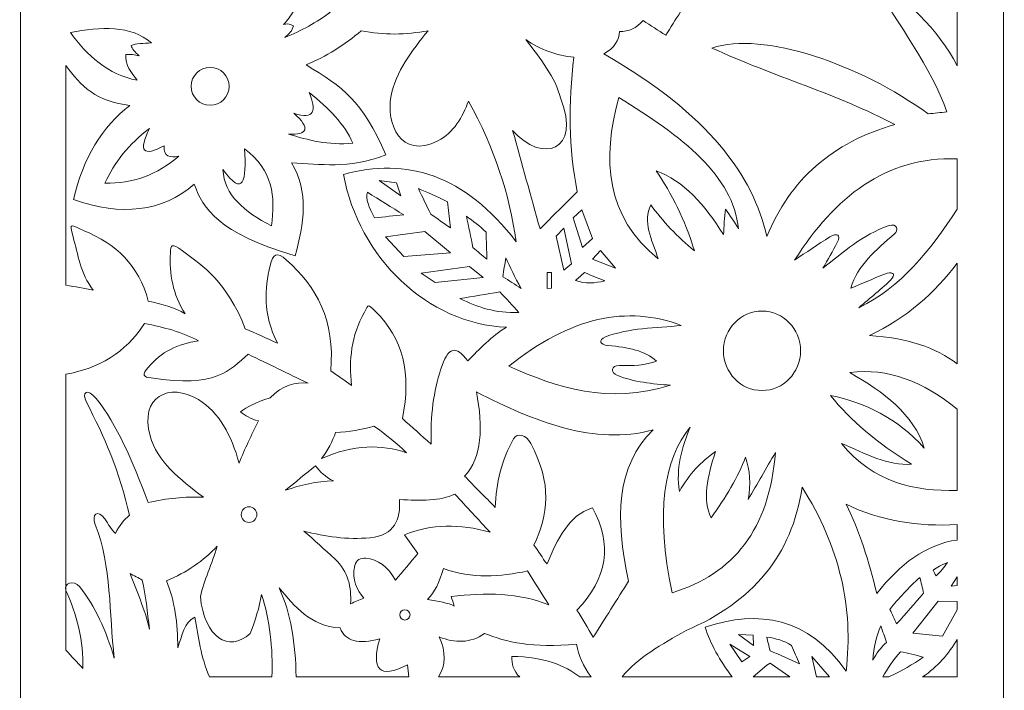
# Model space of a CAD drawing. Units: centimetres. Extents: x -44.8 to 23.8, y -32.6 to 21.4.
# Drawn here: x -44.5 to -31.2, y 0.3 to 9.3 of the extents above; entities that cross this region are included whole.
import ezdxf

# ---------------------------------------------------------------- set-up
doc = ezdxf.new("R2010")
doc.units = ezdxf.units.CM
doc.header["$MEASUREMENT"] = 0
doc.layers.add('Layer 1', color=7, linetype='Continuous')

msp = doc.modelspace()

# ---------------------------------------------------------------- linework, layer by layer
at = {"layer": 'Layer 1', "color": 240, "lineweight": 20}
for centre, major_axis, ratio in [((-41.90037, 8.42315), (0, 0.25496), 1), ((-34.48541, 4.86735), (0, 0.53432), 0.9695688), ((-41.37785, 2.66423), (0, 0.10527), 1), ((-39.28394, 1.31532), (0, 0.06921), 1)]:
    msp.add_ellipse(centre, major_axis=major_axis, ratio=ratio, dxfattribs=at)
at = {"layer": 'Layer 1', "color": 1, "lineweight": 9}
msp.add_open_spline([(-33.4431, 21.29042), (-33.4431, 21.29042), (-34.9431, 21.29042), (-34.9431, 21.29042), (-34.9431, 21.29042), (-34.9431, 21.29042), (-34.9431, 20.98542), (-34.9431, 20.98542), (-34.9431, 20.98542), (-34.9431, 20.98542), (-40.7456, 20.98542), (-40.7456, 20.98542), (-40.7456, 20.98542), (-40.7456, 20.98542), (-40.7456, 21.29042), (-40.7456, 21.29042), (-40.7456, 21.29042), (-40.7456, 21.29042), (-42.2456, 21.29042), (-42.2456, 21.29042), (-42.2456, 21.29042), (-42.2456, 21.29042), (-42.2456, 20.98542), (-42.2456, 20.98542), (-42.2456, 20.98542), (-42.2456, 20.98542), (-44.4495, 20.98542), (-44.4495, 20.98542), (-44.4495, 20.98542), (-44.4495, 20.98542), (-44.4495, 7.72919), (-44.4495, 7.72919), (-44.4495, 7.72919), (-44.4495, 7.72919), (-44.4495, 7.24205), (-44.4495, 7.24205), (-44.4495, 7.24205), (-44.4495, 7.24205), (-44.4495, -1.54128), (-44.4495, -1.54128), (-44.4495, -1.54128), (-44.4495, -1.54128), (-44.45935, -1.54128), (-44.45935, -1.54128), (-44.45935, -1.54128), (-44.45935, -2.73205), (-44.45935, -3.99151), (-44.45935, -5.18228), (-44.45935, -5.18228), (-44.45935, -5.18228), (-42.9314, -5.18228), (-42.9314, -5.18228), (-42.9314, -5.18228), (-42.33046, -5.18258), (-41.82789, -4.73454), (-41.70818, -4.12863), (-41.70818, -4.12863), (-41.58045, -4.26399), (-41.39738, -4.32928), (-41.20752, -4.3899), (-41.20752, -4.3899), (-40.26497, -4.62355), (-39.42256, -3.88554), (-39.20274, -3.08388), (-39.20274, -3.08388), (-39.10264, -3.48529), (-38.77819, -3.79927), (-38.20827, -3.70295), (-38.20827, -3.70295), (-38.05141, -3.67645), (-37.92811, -3.57481), (-37.84434, -3.44061), (-37.84434, -3.44061), (-37.76059, -3.57481), (-37.63729, -3.67645), (-37.48043, -3.70295), (-37.48043, -3.70295), (-36.91051, -3.79927), (-36.58606, -3.48529), (-36.48596, -3.08388), (-36.48596, -3.08388), (-36.26614, -3.88554), (-35.42373, -4.62355), (-34.48116, -4.3899), (-34.48116, -4.3899), (-34.29131, -4.32928), (-34.10825, -4.26399), (-33.98052, -4.12863), (-33.98052, -4.12863), (-33.8608, -4.73454), (-33.35824, -5.18258), (-32.7573, -5.18228), (-32.7573, -5.18228), (-32.7573, -5.18228), (-31.22935, -5.18228), (-31.22935, -5.18228), (-31.22935, -5.18228), (-31.22935, -3.99151), (-31.22935, -2.73205), (-31.22935, -1.54128), (-31.22935, -1.54128), (-31.22935, -1.54128), (-31.23919, -1.54128), (-31.23919, -1.54128), (-31.23919, -1.54128), (-31.23919, -1.54128), (-31.23919, 7.24205), (-31.23919, 7.24205), (-31.23919, 7.24205), (-31.23919, 7.24205), (-31.23919, 7.72919), (-31.23919, 7.72919), (-31.23919, 7.72919), (-31.23919, 7.72919), (-31.23919, 20.98542), (-31.23919, 20.98542), (-31.23919, 20.98542), (-31.23919, 20.98542), (-33.4431, 20.98542), (-33.4431, 20.98542), (-33.4431, 20.98542), (-33.4431, 20.98542), (-33.4431, 21.29042), (-33.4431, 21.29042)], degree=3, knots=[0, 0, 0, 0, 0.03125, 0.03125, 0.03125, 0.03125, 0.0625, 0.0625, 0.0625, 0.0625, 0.09375, 0.09375, 0.09375, 0.09375, 0.125, 0.125, 0.125, 0.125, 0.15625, 0.15625, 0.15625, 0.15625, 0.1875, 0.1875, 0.1875, 0.1875, 0.21875, 0.21875, 0.21875, 0.21875, 0.25, 0.25, 0.25, 0.25, 0.28125, 0.28125, 0.28125, 0.28125, 0.3125, 0.3125, 0.3125, 0.3125, 0.34375, 0.34375, 0.34375, 0.34375, 0.375, 0.375, 0.375, 0.375, 0.40625, 0.40625, 0.40625, 0.40625, 0.4375, 0.4375, 0.4375, 0.4375, 0.46875, 0.46875, 0.46875, 0.46875, 0.5, 0.5, 0.5, 0.5, 0.53125, 0.53125, 0.53125, 0.53125, 0.5625, 0.5625, 0.5625, 0.5625, 0.59375, 0.59375, 0.59375, 0.59375, 0.625, 0.625, 0.625, 0.625, 0.65625, 0.65625, 0.65625, 0.65625, 0.6875, 0.6875, 0.6875, 0.6875, 0.71875, 0.71875, 0.71875, 0.71875, 0.75, 0.75, 0.75, 0.75, 0.78125, 0.78125, 0.78125, 0.78125, 0.8125, 0.8125, 0.8125, 0.8125, 0.84375, 0.84375, 0.84375, 0.84375, 0.875, 0.875, 0.875, 0.875, 0.90625, 0.90625, 0.90625, 0.90625, 0.9375, 0.9375, 0.9375, 0.9375, 1, 1, 1, 1], dxfattribs=at)
at = {"layer": 'Layer 1', "color": 240, "lineweight": 20}
for points, knots in [([(-34.2269, 10.50451), (-34.3207, 10.32166), (-34.44051, 10.19784), (-34.56338, 10.06079), (-34.56338, 10.06079), (-34.42064, 9.92502), (-34.20433, 9.87981), (-34.03522, 9.92874), (-34.03522, 9.92874), (-34.04834, 9.7733), (-34.05171, 9.58486), (-33.95919, 9.49981), (-33.95919, 9.49981), (-33.82162, 9.54326), (-33.69304, 9.66523), (-33.62589, 9.74388), (-33.62589, 9.74388), (-33.4579, 9.63171), (-33.27454, 9.56558), (-33.07133, 9.55903), (-33.07133, 9.55903), (-33.28009, 9.91031), (-33.28526, 10.19813), (-33.17695, 10.4437), (-33.17695, 10.4437), (-32.99418, 10.87564), (-33.07881, 11.16311), (-33.31879, 11.37926), (-33.31879, 11.37926), (-33.30559, 11.42328), (-33.24254, 11.46729), (-33.22934, 11.51131), (-33.22934, 11.51131), (-32.60028, 11.01556), (-32.2098, 10.38928), (-31.86243, 9.61185), (-31.86243, 9.61185), (-31.86243, 9.30816), (-31.86243, 9.00447), (-31.86243, 8.70078), (-31.86243, 8.70078), (-32.12221, 9.19391), (-32.55626, 9.62053), (-32.9789, 9.82311), (-32.9789, 9.82311), (-32.66174, 9.25627), (-32.20866, 8.68229), (-32.0018, 8.08018), (-32.0018, 8.08018), (-32.08543, 8.07138), (-32.16905, 8.06257), (-32.25268, 8.05377), (-32.25268, 8.05377), (-33.16658, 8.71966), (-34.4768, 9.17197), (-35.15755, 8.93844), (-35.15755, 8.93844), (-34.33891, 8.55993), (-33.45424, 8.31345), (-32.70161, 7.90853), (-32.70161, 7.90853), (-33.5305, 7.67669), (-34.11742, 7.16326), (-34.41813, 6.40327), (-34.41813, 6.40327), (-34.61247, 7.22192), (-35.18293, 8.04058), (-36.61, 8.85922), (-36.61, 8.85922), (-36.46421, 8.94162), (-36.40367, 9.04532), (-36.39873, 9.16291), (-36.39873, 9.16291), (-36.27466, 9.156), (-36.17071, 9.20943), (-36.08184, 9.30815), (-36.08184, 9.30815), (-35.98061, 9.24213), (-35.87938, 9.17612), (-35.77815, 9.1101), (-35.77815, 9.1101), (-35.71212, 9.21573), (-35.6461, 9.32136), (-35.58008, 9.42699), (-35.58008, 9.42699), (-35.39102, 9.42299), (-35.20578, 9.47941), (-35.05193, 9.54583), (-35.05193, 9.54583), (-35.37234, 9.79269), (-35.52056, 10.11201), (-35.52406, 10.49972), (-35.52406, 10.49972), (-35.52828, 10.51668), (-35.53294, 10.53312), (-35.53797, 10.54905), (-35.53797, 10.54905), (-35.40246, 10.50679), (-35.1913, 10.56982), (-35.09153, 10.60214), (-35.09153, 10.60214), (-35.00246, 10.49418), (-34.88905, 10.356), (-34.76477, 10.31846), (-34.76477, 10.31846), (-34.63965, 10.36562), (-34.59635, 10.51556), (-34.55017, 10.61535), (-34.55017, 10.61535), (-34.47261, 10.58912), (-34.33056, 10.50092), (-34.2269, 10.50451)], [0, 0, 0, 0, 0.03448276, 0.03448276, 0.03448276, 0.03448276, 0.06896552, 0.06896552, 0.06896552, 0.06896552, 0.10344828, 0.10344828, 0.10344828, 0.10344828, 0.13793103, 0.13793103, 0.13793103, 0.13793103, 0.17241379, 0.17241379, 0.17241379, 0.17241379, 0.20689655, 0.20689655, 0.20689655, 0.20689655, 0.24137931, 0.24137931, 0.24137931, 0.24137931, 0.27586207, 0.27586207, 0.27586207, 0.27586207, 0.31034483, 0.31034483, 0.31034483, 0.31034483, 0.34482759, 0.34482759, 0.34482759, 0.34482759, 0.37931034, 0.37931034, 0.37931034, 0.37931034, 0.4137931, 0.4137931, 0.4137931, 0.4137931, 0.44827586, 0.44827586, 0.44827586, 0.44827586, 0.48275862, 0.48275862, 0.48275862, 0.48275862, 0.51724138, 0.51724138, 0.51724138, 0.51724138, 0.55172414, 0.55172414, 0.55172414, 0.55172414, 0.5862069, 0.5862069, 0.5862069, 0.5862069, 0.62068966, 0.62068966, 0.62068966, 0.62068966, 0.65517241, 0.65517241, 0.65517241, 0.65517241, 0.68965517, 0.68965517, 0.68965517, 0.68965517, 0.72413793, 0.72413793, 0.72413793, 0.72413793, 0.75862069, 0.75862069, 0.75862069, 0.75862069, 0.79310345, 0.79310345, 0.79310345, 0.79310345, 0.82758621, 0.82758621, 0.82758621, 0.82758621, 0.86206897, 0.86206897, 0.86206897, 0.86206897, 0.89655172, 0.89655172, 0.89655172, 0.89655172, 0.93103448, 0.93103448, 0.93103448, 0.93103448, 1, 1, 1, 1]), ([(-40.7818, 9.43479), (-40.85855, 9.47773), (-40.93532, 9.48516), (-41.01209, 9.48413), (-41.01209, 9.48413), (-40.8648, 9.65562), (-40.67413, 9.74036), (-40.46103, 9.78022), (-40.46103, 9.78022), (-40.47818, 9.61689), (-40.42466, 9.49394), (-40.28831, 9.41834), (-40.28831, 9.41834), (-40.46893, 9.28367), (-40.67246, 9.17193), (-40.89694, 9.08112), (-40.89694, 9.08112), (-40.84182, 9.12484), (-40.79292, 9.17168), (-40.7818, 9.23739), (-40.7818, 9.23739), (-40.83799, 9.26751), (-40.87915, 9.2676), (-40.91339, 9.25384), (-40.91339, 9.25384), (-40.85743, 9.31416), (-40.81581, 9.37448), (-40.7818, 9.43479)], [0, 0, 0, 0, 0.125, 0.125, 0.125, 0.125, 0.25, 0.25, 0.25, 0.25, 0.375, 0.375, 0.375, 0.375, 0.5, 0.5, 0.5, 0.5, 0.625, 0.625, 0.625, 0.625, 0.75, 0.75, 0.75, 0.75, 1, 1, 1, 1]), ([(-40.99564, 4.96874), (-40.99568, 4.96915), (-40.99572, 4.96957), (-40.99576, 4.96998), (-40.99576, 4.96998), (-41.19521, 5.36901), (-41.16749, 5.698), (-41.09434, 6.01328), (-41.09434, 6.01328), (-41.05876, 6.16663), (-41.00835, 6.20981), (-40.87227, 6.0873), (-40.87227, 6.0873), (-40.47115, 5.7262), (-40.21775, 5.27553), (-40.28009, 4.59862), (-40.28009, 4.59862), (-40.18687, 4.53282), (-40.09366, 4.46703), (-40.00044, 4.40123), (-40.00044, 4.40123), (-40.03799, 4.7461), (-40.00532, 5.06332), (-39.82772, 5.3882), (-39.82772, 5.3882), (-39.76866, 5.49625), (-39.7878, 5.50283), (-39.67968, 5.39642), (-39.67968, 5.39642), (-39.3105, 5.03307), (-39.1904, 4.56584), (-39.31778, 3.95709), (-39.31778, 3.95709), (-39.18893, 3.84194), (-39.06008, 3.72679), (-38.93122, 3.61165), (-38.93122, 3.61165), (-38.94072, 3.98824), (-38.89676, 4.33101), (-38.80351, 4.61291), (-38.80351, 4.61291), (-38.69819, 4.93133), (-38.60122, 4.9476), (-38.43773, 4.73021), (-38.43773, 4.73021), (-38.28678, 4.88905), (-38.10981, 5.06605), (-37.91957, 5.18562), (-37.91957, 5.18562), (-38.97361, 5.22189), (-39.90735, 6.12286), (-40.10736, 7.23878), (-40.10736, 7.23878), (-39.26033, 7.47308), (-38.47798, 7.23828), (-37.78798, 6.33405), (-37.78798, 6.33405), (-37.8793, 6.97149), (-38.07634, 7.58827), (-38.42951, 8.22575), (-38.42951, 8.22575), (-38.50973, 8.00962), (-38.6254, 7.79951), (-38.84074, 7.69113), (-38.84074, 7.69113), (-39.35043, 7.43462), (-39.53417, 7.93125), (-39.47059, 8.27986), (-39.47059, 8.27986), (-39.40615, 8.63323), (-39.19274, 8.89659), (-38.97235, 9.17159), (-38.97235, 9.17159), (-39.27119, 9.11534), (-39.57001, 9.11007), (-39.86885, 9.17159), (-39.86885, 9.17159), (-40.09529, 8.97746), (-40.34337, 8.82662), (-40.60907, 8.71101), (-40.60907, 8.71101), (-40.11533, 8.41099), (-39.85647, 8.24003), (-39.53985, 7.50196), (-39.53985, 7.50196), (-40.056, 7.29892), (-40.41542, 7.38395), (-40.80647, 7.39504), (-40.80647, 7.39504), (-40.56999, 7.00421), (-40.63929, 6.57741), (-40.75713, 6.14488), (-40.75713, 6.14488), (-41.79874, 6.45225), (-41.99231, 6.7789), (-42.11421, 7.10717), (-42.11421, 7.10717), (-42.55021, 6.7343), (-43.09121, 6.67292), (-43.73493, 6.90243), (-43.73493, 6.90243), (-43.60909, 7.45653), (-43.35246, 7.88323), (-42.97738, 8.1673), (-42.97738, 8.1673), (-43.41823, 8.21203), (-43.64632, 8.42909), (-43.8374, 8.70278), (-43.8374, 8.70278), (-43.8374, 7.71855), (-43.8374, 6.73432), (-43.8374, 5.75009), (-43.8374, 5.75009), (-43.71537, 5.72815), (-43.59333, 5.70623), (-43.4713, 5.68429), (-43.4713, 5.68429), (-43.64954, 5.91027), (-43.67301, 6.16088), (-43.74272, 6.39984), (-43.74272, 6.39984), (-43.80465, 6.61212), (-43.75928, 6.54999), (-43.59467, 6.48209), (-43.59467, 6.48209), (-43.16355, 6.30427), (-42.86036, 6.02067), (-42.73107, 5.53625), (-42.73107, 5.53625), (-42.5534, 5.49185), (-42.37285, 5.45033), (-42.23758, 5.36353), (-42.23758, 5.36353), (-42.40377, 5.62652), (-42.44808, 5.90178), (-42.43498, 6.186), (-42.43498, 6.186), (-42.43041, 6.28521), (-42.42444, 6.32652), (-42.27048, 6.21067), (-42.27048, 6.21067), (-41.986, 5.99661), (-41.68136, 5.80493), (-41.42848, 5.1644), (-41.42848, 5.1644), (-41.2842, 5.09918), (-41.13992, 5.03396), (-40.99564, 4.96874)], [0, 0, 0, 0, 0.02631579, 0.02631579, 0.02631579, 0.02631579, 0.05263158, 0.05263158, 0.05263158, 0.05263158, 0.07894737, 0.07894737, 0.07894737, 0.07894737, 0.10526316, 0.10526316, 0.10526316, 0.10526316, 0.13157895, 0.13157895, 0.13157895, 0.13157895, 0.15789474, 0.15789474, 0.15789474, 0.15789474, 0.18421053, 0.18421053, 0.18421053, 0.18421053, 0.21052632, 0.21052632, 0.21052632, 0.21052632, 0.23684211, 0.23684211, 0.23684211, 0.23684211, 0.26315789, 0.26315789, 0.26315789, 0.26315789, 0.28947368, 0.28947368, 0.28947368, 0.28947368, 0.31578947, 0.31578947, 0.31578947, 0.31578947, 0.34210526, 0.34210526, 0.34210526, 0.34210526, 0.36842105, 0.36842105, 0.36842105, 0.36842105, 0.39473684, 0.39473684, 0.39473684, 0.39473684, 0.42105263, 0.42105263, 0.42105263, 0.42105263, 0.44736842, 0.44736842, 0.44736842, 0.44736842, 0.47368421, 0.47368421, 0.47368421, 0.47368421, 0.5, 0.5, 0.5, 0.5, 0.52631579, 0.52631579, 0.52631579, 0.52631579, 0.55263158, 0.55263158, 0.55263158, 0.55263158, 0.57894737, 0.57894737, 0.57894737, 0.57894737, 0.60526316, 0.60526316, 0.60526316, 0.60526316, 0.63157895, 0.63157895, 0.63157895, 0.63157895, 0.65789474, 0.65789474, 0.65789474, 0.65789474, 0.68421053, 0.68421053, 0.68421053, 0.68421053, 0.71052632, 0.71052632, 0.71052632, 0.71052632, 0.73684211, 0.73684211, 0.73684211, 0.73684211, 0.76315789, 0.76315789, 0.76315789, 0.76315789, 0.78947368, 0.78947368, 0.78947368, 0.78947368, 0.81578947, 0.81578947, 0.81578947, 0.81578947, 0.84210526, 0.84210526, 0.84210526, 0.84210526, 0.86842105, 0.86842105, 0.86842105, 0.86842105, 0.89473684, 0.89473684, 0.89473684, 0.89473684, 0.92105263, 0.92105263, 0.92105263, 0.92105263, 0.94736842, 0.94736842, 0.94736842, 0.94736842, 1, 1, 1, 1]), ([(-43.77562, 9.14692), (-43.37774, 9.22352), (-42.96157, 9.24898), (-42.68995, 9.0071), (-42.68995, 9.0071), (-42.79546, 9.00366), (-42.90018, 8.99981), (-42.96137, 8.9742), (-42.96137, 8.9742), (-42.9524, 8.92759), (-42.90735, 8.88099), (-42.85444, 8.83438), (-42.85444, 8.83438), (-42.91475, 8.84966), (-42.97507, 8.8575), (-43.03539, 8.85083), (-43.03539, 8.85083), (-43.04476, 8.70221), (-42.95923, 8.60928), (-42.87912, 8.50539), (-42.87912, 8.50539), (-43.26525, 8.57711), (-43.56494, 8.84217), (-43.77562, 9.14692)], [0, 0, 0, 0, 0.14285714, 0.14285714, 0.14285714, 0.14285714, 0.28571429, 0.28571429, 0.28571429, 0.28571429, 0.42857143, 0.42857143, 0.42857143, 0.42857143, 0.57142857, 0.57142857, 0.57142857, 0.57142857, 0.71428571, 0.71428571, 0.71428571, 0.71428571, 1, 1, 1, 1]), ([(-37.18809, 8.25766), (-37.26486, 8.5494), (-37.46301, 8.80071), (-37.65922, 9.05266), (-37.65922, 9.05266), (-37.46269, 8.91589), (-37.2472, 8.83609), (-37.01143, 8.8171), (-37.01143, 8.8171), (-37.08921, 8.19499), (-37.08578, 7.58913), (-36.96726, 7.00626), (-36.96726, 7.00626), (-37.13412, 6.8394), (-37.30096, 6.67255), (-37.46782, 6.50569), (-37.46782, 6.50569), (-37.59051, 6.94737), (-37.71319, 7.38903), (-37.83588, 7.83071), (-37.83588, 7.83071), (-37.4385, 7.37452), (-36.91315, 7.56058), (-37.18809, 8.25766)], [0, 0, 0, 0, 0.14285714, 0.14285714, 0.14285714, 0.14285714, 0.28571429, 0.28571429, 0.28571429, 0.28571429, 0.42857143, 0.42857143, 0.42857143, 0.42857143, 0.57142857, 0.57142857, 0.57142857, 0.57142857, 0.71428571, 0.71428571, 0.71428571, 0.71428571, 1, 1, 1, 1]), ([(-40.77357, 8.06125), (-40.49646, 7.97044), (-40.47211, 8.10264), (-40.56795, 8.34089), (-40.56795, 8.34089), (-40.30935, 8.1316), (-40.08891, 7.91143), (-39.98399, 7.65824), (-39.98399, 7.65824), (-40.31346, 7.63003), (-40.58422, 7.69966), (-40.8476, 7.78161), (-40.8476, 7.78161), (-40.59043, 7.76915), (-40.5482, 7.85439), (-40.77357, 8.06125)], [0, 0, 0, 0, 0.2, 0.2, 0.2, 0.2, 0.4, 0.4, 0.4, 0.4, 0.6, 0.6, 0.6, 0.6, 1, 1, 1, 1]), ([(-34.97466, 6.77069), (-34.92024, 6.68771), (-34.84669, 6.59951), (-34.80308, 6.50569), (-34.80308, 6.50569), (-34.86396, 7.21926), (-35.56328, 7.7543), (-36.40781, 8.27237), (-36.40781, 8.27237), (-36.64127, 7.45017), (-36.58221, 6.66403), (-35.87883, 6.10311), (-35.87883, 6.10311), (-35.97006, 6.36672), (-36.08823, 6.6057), (-35.98086, 6.82959), (-35.98086, 6.82959), (-35.81954, 6.61004), (-35.6237, 6.39965), (-35.39197, 6.21125), (-35.39197, 6.21125), (-35.52207, 6.63198), (-35.69863, 6.98304), (-35.90725, 7.28598), (-35.90725, 7.28598), (-35.54002, 7.15809), (-35.25204, 6.83175), (-35.00258, 6.42905), (-35.00258, 6.42905), (-34.99214, 6.53209), (-34.99594, 6.66764), (-34.97466, 6.77069)], [0, 0, 0, 0, 0.11111111, 0.11111111, 0.11111111, 0.11111111, 0.22222222, 0.22222222, 0.22222222, 0.22222222, 0.33333333, 0.33333333, 0.33333333, 0.33333333, 0.44444444, 0.44444444, 0.44444444, 0.44444444, 0.55555556, 0.55555556, 0.55555556, 0.55555556, 0.66666667, 0.66666667, 0.66666667, 0.66666667, 0.77777778, 0.77777778, 0.77777778, 0.77777778, 1, 1, 1, 1]), ([(-43.31503, 7.12363), (-43.18491, 7.39763), (-42.99828, 7.64744), (-42.71462, 7.85563), (-42.71462, 7.85563), (-42.86816, 7.54856), (-42.80234, 7.47181), (-42.51722, 7.62534), (-42.51722, 7.62534), (-42.52738, 7.47745), (-42.44133, 7.45784), (-42.31983, 7.48551), (-42.31983, 7.48551), (-42.60937, 7.23826), (-42.93778, 7.10768), (-43.31503, 7.12363)], [0, 0, 0, 0, 0.2, 0.2, 0.2, 0.2, 0.4, 0.4, 0.4, 0.4, 0.6, 0.6, 0.6, 0.6, 1, 1, 1, 1]), ([(-41.07789, 6.5479), (-41.44025, 6.73634), (-41.71652, 6.96246), (-41.72764, 7.30457), (-41.72764, 7.30457), (-41.45346, 6.92679), (-41.40667, 7.14996), (-41.43978, 7.58421), (-41.43978, 7.58421), (-41.05582, 7.30462), (-41.0225, 6.93734), (-41.07789, 6.5479)], [0, 0, 0, 0, 0.25, 0.25, 0.25, 0.25, 0.5, 0.5, 0.5, 0.5, 1, 1, 1, 1]), ([(-33.57258, 6.39787), (-33.73577, 6.30126), (-33.88955, 6.18957), (-34.04804, 6.08542), (-34.04804, 6.08542), (-33.50543, 6.93522), (-32.82762, 7.48007), (-31.86243, 7.4484), (-31.86243, 7.4484), (-31.86243, 7.2235), (-31.86243, 6.9986), (-31.86243, 6.7737), (-31.86243, 6.7737), (-32.23102, 6.20376), (-32.61381, 5.72937), (-33.18316, 5.44695), (-33.18316, 5.44695), (-33.03373, 5.57978), (-32.87001, 5.6981), (-32.73487, 5.84543), (-32.73487, 5.84543), (-32.6857, 5.89903), (-32.7375, 5.94104), (-32.83901, 5.89976), (-32.83901, 5.89976), (-32.99661, 5.83568), (-33.13334, 5.77147), (-33.29183, 5.70958), (-33.29183, 5.70958), (-33.20011, 6.02228), (-32.95537, 6.22023), (-32.70316, 6.43862), (-32.70316, 6.43862), (-32.65246, 6.48252), (-32.65698, 6.59303), (-32.7892, 6.54729), (-32.7892, 6.54729), (-33.13179, 6.42879), (-33.39484, 6.19091), (-33.66767, 5.97674), (-33.66767, 5.97674), (-33.60276, 6.09297), (-33.53106, 6.20565), (-33.47296, 6.32541), (-33.47296, 6.32541), (-33.4224, 6.4296), (-33.47548, 6.45535), (-33.57258, 6.39787)], [0, 0, 0, 0, 0.07692308, 0.07692308, 0.07692308, 0.07692308, 0.15384615, 0.15384615, 0.15384615, 0.15384615, 0.23076923, 0.23076923, 0.23076923, 0.23076923, 0.30769231, 0.30769231, 0.30769231, 0.30769231, 0.38461538, 0.38461538, 0.38461538, 0.38461538, 0.46153846, 0.46153846, 0.46153846, 0.46153846, 0.53846154, 0.53846154, 0.53846154, 0.53846154, 0.61538462, 0.61538462, 0.61538462, 0.61538462, 0.69230769, 0.69230769, 0.69230769, 0.69230769, 0.76923077, 0.76923077, 0.76923077, 0.76923077, 0.84615385, 0.84615385, 0.84615385, 0.84615385, 1, 1, 1, 1]), ([(-39.33735, 6.94975), (-39.33735, 6.94975), (-39.63098, 7.15529), (-39.63098, 7.15529), (-39.63098, 7.15529), (-39.63098, 7.15529), (-39.39607, 7.12593), (-39.39607, 7.12593), (-39.39607, 7.12593), (-39.39607, 7.12593), (-39.33735, 6.94975), (-39.33735, 6.94975)], [0, 0, 0, 0, 0.25, 0.25, 0.25, 0.25, 0.5, 0.5, 0.5, 0.5, 1, 1, 1, 1]), ([(-38.93607, 6.70507), (-38.99153, 6.81925), (-39.04699, 6.93345), (-39.10245, 7.04763), (-39.10245, 7.04763), (-38.98314, 7.00009), (-38.85637, 6.94513), (-38.71095, 6.87146), (-38.71095, 6.87146), (-38.71095, 6.87146), (-38.6718, 6.5191), (-38.6718, 6.5191), (-38.6718, 6.5191), (-38.75989, 6.58109), (-38.84798, 6.64308), (-38.93607, 6.70507)], [0, 0, 0, 0, 0.2, 0.2, 0.2, 0.2, 0.4, 0.4, 0.4, 0.4, 0.6, 0.6, 0.6, 0.6, 1, 1, 1, 1]), ([(-39.6897, 6.65613), (-39.7704, 6.79434), (-39.81128, 6.91268), (-39.78757, 6.99869), (-39.78757, 6.99869), (-39.62445, 6.89756), (-39.46133, 6.79641), (-39.2982, 6.69528), (-39.2982, 6.69528), (-39.4287, 6.68223), (-39.55921, 6.66918), (-39.6897, 6.65613)], [0, 0, 0, 0, 0.25, 0.25, 0.25, 0.25, 0.5, 0.5, 0.5, 0.5, 1, 1, 1, 1]), ([(-36.76312, 6.37661), (-36.76312, 6.37661), (-36.90657, 6.76257), (-36.90657, 6.76257), (-36.90657, 6.76257), (-36.90657, 6.76257), (-37.0227, 6.65327), (-37.0227, 6.65327), (-37.0227, 6.65327), (-37.0227, 6.65327), (-36.89633, 6.25707), (-36.89633, 6.25707), (-36.89633, 6.25707), (-36.89633, 6.25707), (-36.76312, 6.37661), (-36.76312, 6.37661)], [0, 0, 0, 0, 0.2, 0.2, 0.2, 0.2, 0.4, 0.4, 0.4, 0.4, 0.6, 0.6, 0.6, 0.6, 1, 1, 1, 1]), ([(-38.36839, 6.25485), (-38.39775, 6.39514), (-38.42712, 6.53542), (-38.45648, 6.67571), (-38.45648, 6.67571), (-38.36512, 6.61191), (-38.28356, 6.55027), (-38.19221, 6.46038), (-38.19221, 6.46038), (-38.19221, 6.3462), (-38.18243, 6.21243), (-38.18243, 6.09824), (-38.18243, 6.09824), (-38.24442, 6.15045), (-38.3064, 6.20264), (-38.36839, 6.25485)], [0, 0, 0, 0, 0.2, 0.2, 0.2, 0.2, 0.4, 0.4, 0.4, 0.4, 0.6, 0.6, 0.6, 0.6, 1, 1, 1, 1]), ([(-37.14908, 5.95308), (-37.14908, 5.95308), (-37.25154, 6.41077), (-37.25154, 6.41077), (-37.25154, 6.41077), (-37.25154, 6.41077), (-37.14566, 6.51664), (-37.14566, 6.51664), (-37.14566, 6.51664), (-37.14566, 6.51664), (-37.04661, 6.03847), (-37.04661, 6.03847), (-37.04661, 6.03847), (-37.04661, 6.03847), (-37.14908, 5.95308), (-37.14908, 5.95308)], [0, 0, 0, 0, 0.2, 0.2, 0.2, 0.2, 0.4, 0.4, 0.4, 0.4, 0.6, 0.6, 0.6, 0.6, 1, 1, 1, 1]), ([(-39.54289, 6.40166), (-39.54289, 6.40166), (-39.01437, 6.47016), (-39.01437, 6.47016), (-39.01437, 6.47016), (-39.01437, 6.47016), (-38.6718, 6.18633), (-38.6718, 6.18633), (-38.6718, 6.18633), (-38.6718, 6.18633), (-39.2982, 6.13739), (-39.2982, 6.13739), (-39.2982, 6.13739), (-39.2982, 6.13739), (-39.54289, 6.40166), (-39.54289, 6.40166)], [0, 0, 0, 0, 0.2, 0.2, 0.2, 0.2, 0.4, 0.4, 0.4, 0.4, 0.6, 0.6, 0.6, 0.6, 1, 1, 1, 1]), ([(-37.9671, 5.86334), (-37.95405, 5.94817), (-37.941, 6.03299), (-37.92796, 6.11782), (-37.92796, 6.11782), (-37.87015, 5.99149), (-37.80637, 5.8592), (-37.72241, 5.70674), (-37.72241, 5.70674), (-37.80398, 5.75894), (-37.88554, 5.81114), (-37.9671, 5.86334)], [0, 0, 0, 0, 0.25, 0.25, 0.25, 0.25, 0.5, 0.5, 0.5, 0.5, 1, 1, 1, 1]), ([(-36.45573, 5.98041), (-36.45573, 5.98041), (-36.76312, 6.09995), (-36.76312, 6.09995), (-36.76312, 6.09995), (-36.76312, 6.09995), (-36.65724, 6.21608), (-36.65724, 6.21608), (-36.65724, 6.21608), (-36.65724, 6.21608), (-36.45573, 5.98041), (-36.45573, 5.98041)], [0, 0, 0, 0, 0.25, 0.25, 0.25, 0.25, 0.5, 0.5, 0.5, 0.5, 1, 1, 1, 1]), ([(-39.0633, 5.91228), (-39.0633, 5.91228), (-38.41733, 6.00036), (-38.41733, 6.00036), (-38.41733, 6.00036), (-38.41733, 6.00036), (-38.23137, 5.85355), (-38.23137, 5.85355), (-38.23137, 5.85355), (-38.23137, 5.85355), (-38.87734, 5.78505), (-38.87734, 5.78505), (-38.87734, 5.78505), (-38.87734, 5.78505), (-39.0633, 5.91228), (-39.0633, 5.91228)], [0, 0, 0, 0, 0.2, 0.2, 0.2, 0.2, 0.4, 0.4, 0.4, 0.4, 0.6, 0.6, 0.6, 0.6, 1, 1, 1, 1]), ([(-33.04278, 5.07112), (-32.53733, 5.30998), (-32.16263, 5.64882), (-31.86243, 6.04467), (-31.86243, 6.04467), (-31.86243, 5.59336), (-31.86243, 5.14205), (-31.86243, 4.69075), (-31.86243, 4.69075), (-32.15097, 4.91079), (-32.5369, 5.04428), (-33.04278, 5.07112)], [0, 0, 0, 0, 0.25, 0.25, 0.25, 0.25, 0.5, 0.5, 0.5, 0.5, 1, 1, 1, 1]), ([(-37.37177, 5.70581), (-37.37177, 5.70581), (-37.37326, 5.92), (-37.37326, 5.92), (-37.37326, 5.92), (-37.37326, 5.92), (-37.31525, 5.9185), (-37.31525, 5.9185), (-37.31525, 5.9185), (-37.31525, 5.9185), (-37.31525, 5.70878), (-37.31525, 5.70878), (-37.31525, 5.70878), (-37.31525, 5.70878), (-37.37177, 5.70581), (-37.37177, 5.70581)], [0, 0, 0, 0, 0.2, 0.2, 0.2, 0.2, 0.4, 0.4, 0.4, 0.4, 0.6, 0.6, 0.6, 0.6, 1, 1, 1, 1]), ([(-36.59576, 5.80621), (-36.72783, 5.77674), (-36.85989, 5.76413), (-36.99196, 5.81304), (-36.99196, 5.81304), (-36.95098, 5.84834), (-36.90999, 5.88363), (-36.86901, 5.91893), (-36.86901, 5.91893), (-36.77792, 5.88135), (-36.68684, 5.84379), (-36.59576, 5.80621)], [0, 0, 0, 0, 0.25, 0.25, 0.25, 0.25, 0.5, 0.5, 0.5, 0.5, 1, 1, 1, 1]), ([(-38.54457, 5.56972), (-38.36513, 5.59908), (-38.18569, 5.62844), (-38.00626, 5.6578), (-38.00626, 5.6578), (-37.92143, 5.56645), (-37.83661, 5.4751), (-37.75177, 5.38375), (-37.75177, 5.38375), (-38.06288, 5.36768), (-38.31187, 5.45512), (-38.54457, 5.56972)], [0, 0, 0, 0, 0.25, 0.25, 0.25, 0.25, 0.5, 0.5, 0.5, 0.5, 1, 1, 1, 1]), ([(-35.71598, 4.405), (-36.55519, 4.14504), (-37.23305, 4.3691), (-37.8888, 4.65948), (-37.8888, 4.65948), (-37.06225, 5.32224), (-36.29133, 5.4844), (-35.56917, 5.20758), (-35.56917, 5.20758), (-35.91301, 5.17142), (-36.2728, 5.17715), (-36.58706, 5.05352), (-36.58706, 5.05352), (-36.68755, 5.01398), (-36.66521, 4.94756), (-36.55516, 4.93826), (-36.55516, 4.93826), (-36.28404, 4.91533), (-36.0585, 4.86905), (-35.90194, 4.72834), (-35.90194, 4.72834), (-36.04749, 4.67269), (-36.22052, 4.66371), (-36.4011, 4.66927), (-36.4011, 4.66927), (-36.51512, 4.67279), (-36.52416, 4.57357), (-36.42802, 4.53512), (-36.42802, 4.53512), (-36.21178, 4.44863), (-35.94978, 4.41975), (-35.71598, 4.405)], [0, 0, 0, 0, 0.11111111, 0.11111111, 0.11111111, 0.11111111, 0.22222222, 0.22222222, 0.22222222, 0.22222222, 0.33333333, 0.33333333, 0.33333333, 0.33333333, 0.44444444, 0.44444444, 0.44444444, 0.44444444, 0.55555556, 0.55555556, 0.55555556, 0.55555556, 0.66666667, 0.66666667, 0.66666667, 0.66666667, 0.77777778, 0.77777778, 0.77777778, 0.77777778, 1, 1, 1, 1]), ([(-43.8374, 4.55199), (-43.8374, 3.31432), (-43.8374, 2.07666), (-43.8374, 0.83899), (-43.8374, 0.83899), (-43.76217, 0.75756), (-43.68694, 0.67614), (-43.6117, 0.59471), (-43.6117, 0.59471), (-43.59652, 0.95659), (-43.69559, 1.32922), (-43.8374, 1.6451), (-43.8374, 1.6451), (-43.87737, 1.73413), (-43.73547, 1.79811), (-43.65241, 1.69395), (-43.65241, 1.69395), (-43.44585, 1.43491), (-43.30046, 1.10658), (-43.18828, 0.73313), (-43.18828, 0.73313), (-43.26157, 1.34382), (-43.21949, 1.95723), (-43.44339, 2.53009), (-43.44339, 2.53009), (-43.49875, 2.67175), (-43.41257, 2.73969), (-43.31588, 2.60591), (-43.31588, 2.60591), (-43.266, 2.53691), (-43.23128, 2.46521), (-43.17201, 2.41049), (-43.17201, 2.41049), (-43.12107, 2.5149), (-43.05738, 2.59381), (-42.98473, 2.65477), (-42.98473, 2.65477), (-43.11047, 3.22928), (-43.32335, 3.71343), (-43.56284, 4.17742), (-43.56284, 4.17742), (-43.62851, 4.30466), (-43.55169, 4.37422), (-43.43255, 4.22628), (-43.43255, 4.22628), (-43.14637, 3.87091), (-42.95335, 3.40119), (-42.7323, 2.82577), (-42.7323, 2.82577), (-42.48259, 2.88289), (-42.24103, 2.90706), (-41.99133, 2.89904), (-41.99133, 2.89904), (-42.30558, 3.13548), (-42.61467, 3.38148), (-42.70788, 3.72145), (-42.70788, 3.72145), (-42.85243, 4.24869), (-42.44774, 4.45029), (-42.05647, 4.21), (-42.05647, 4.21), (-41.78033, 4.04041), (-41.614, 3.73191), (-41.51093, 3.35503), (-41.51093, 3.35503), (-41.43568, 3.54502), (-41.34733, 3.73501), (-41.25036, 3.925), (-41.25036, 3.925), (-41.35729, 3.95298), (-41.43117, 3.99747), (-41.49464, 4.04714), (-41.49464, 4.04714), (-41.40392, 4.10957), (-41.29519, 4.17201), (-41.09565, 4.23443), (-41.09565, 4.23443), (-40.92466, 4.40677), (-40.75366, 4.45294), (-40.58267, 4.42984), (-40.58267, 4.42984), (-40.85138, 4.56012), (-41.12008, 4.6904), (-41.38879, 4.82068), (-41.38879, 4.82068), (-41.63565, 4.60773), (-41.82094, 4.35962), (-42.69159, 4.50313), (-42.69159, 4.50313), (-42.79913, 4.50751), (-42.82018, 4.55033), (-42.7323, 4.64155), (-42.7323, 4.64155), (-42.56393, 4.85202), (-42.33341, 4.96307), (-42.05647, 4.99983), (-42.05647, 4.99983), (-42.27126, 5.11871), (-42.52283, 5.18242), (-42.78116, 5.23596), (-42.78116, 5.23596), (-43.03996, 4.83309), (-43.40488, 4.62916), (-43.8374, 4.55199)], [0, 0, 0, 0, 0.03703704, 0.03703704, 0.03703704, 0.03703704, 0.07407407, 0.07407407, 0.07407407, 0.07407407, 0.11111111, 0.11111111, 0.11111111, 0.11111111, 0.14814815, 0.14814815, 0.14814815, 0.14814815, 0.18518519, 0.18518519, 0.18518519, 0.18518519, 0.22222222, 0.22222222, 0.22222222, 0.22222222, 0.25925926, 0.25925926, 0.25925926, 0.25925926, 0.2962963, 0.2962963, 0.2962963, 0.2962963, 0.33333333, 0.33333333, 0.33333333, 0.33333333, 0.37037037, 0.37037037, 0.37037037, 0.37037037, 0.40740741, 0.40740741, 0.40740741, 0.40740741, 0.44444444, 0.44444444, 0.44444444, 0.44444444, 0.48148148, 0.48148148, 0.48148148, 0.48148148, 0.51851852, 0.51851852, 0.51851852, 0.51851852, 0.55555556, 0.55555556, 0.55555556, 0.55555556, 0.59259259, 0.59259259, 0.59259259, 0.59259259, 0.62962963, 0.62962963, 0.62962963, 0.62962963, 0.66666667, 0.66666667, 0.66666667, 0.66666667, 0.7037037, 0.7037037, 0.7037037, 0.7037037, 0.74074074, 0.74074074, 0.74074074, 0.74074074, 0.77777778, 0.77777778, 0.77777778, 0.77777778, 0.81481481, 0.81481481, 0.81481481, 0.81481481, 0.85185185, 0.85185185, 0.85185185, 0.85185185, 0.88888889, 0.88888889, 0.88888889, 0.88888889, 0.92592593, 0.92592593, 0.92592593, 0.92592593, 1, 1, 1, 1]), ([(-32.30469, 3.55871), (-32.44887, 4.01337), (-32.84675, 4.31189), (-33.30541, 4.57302), (-33.30541, 4.57302), (-32.79204, 4.64331), (-32.31546, 4.44841), (-31.86243, 4.08397), (-31.86243, 4.08397), (-31.86243, 3.7187), (-31.86243, 3.35344), (-31.86243, 2.98817), (-31.86243, 2.98817), (-32.43488, 2.97975), (-32.97918, 3.0864), (-33.41862, 3.6221), (-33.41862, 3.6221), (-33.10111, 3.48248), (-32.78173, 3.31822), (-32.47676, 3.34136), (-32.47676, 3.34136), (-32.93295, 3.62578), (-33.30053, 3.93237), (-33.56352, 4.2651), (-33.56352, 4.2651), (-33.09952, 4.1739), (-32.67208, 3.96387), (-32.30469, 3.55871)], [0, 0, 0, 0, 0.125, 0.125, 0.125, 0.125, 0.25, 0.25, 0.25, 0.25, 0.375, 0.375, 0.375, 0.375, 0.5, 0.5, 0.5, 0.5, 0.625, 0.625, 0.625, 0.625, 0.75, 0.75, 0.75, 0.75, 1, 1, 1, 1]), ([(-38.48074, 3.18264), (-38.25051, 3.43575), (-38.2281, 3.83434), (-38.32249, 4.31469), (-38.32249, 4.31469), (-37.53127, 3.91002), (-36.74005, 3.5892), (-35.94883, 3.80345), (-35.94883, 3.80345), (-36.44738, 3.31316), (-36.46075, 2.61803), (-36.27749, 1.77061), (-36.27749, 1.77061), (-36.42762, 1.53121), (-36.6021, 1.2553), (-36.75222, 1.0159), (-36.75222, 1.0159), (-36.82526, 1.13762), (-36.8983, 1.25936), (-36.97133, 1.38108), (-36.97133, 1.38108), (-36.5658, 1.80753), (-36.48827, 2.26522), (-36.76439, 2.75659), (-36.76439, 2.75659), (-37.08778, 2.64925), (-37.22822, 2.34053), (-37.37303, 2.00189), (-37.37303, 2.00189), (-37.43795, 2.07492), (-37.48658, 2.18054), (-37.5515, 2.25357), (-37.5515, 2.25357), (-37.35198, 2.66481), (-37.30523, 3.07935), (-37.59213, 3.62085), (-37.59213, 3.62085), (-37.65148, 3.73287), (-37.77091, 3.7714), (-37.82342, 3.68171), (-37.82342, 3.68171), (-37.98316, 3.40887), (-38.05796, 3.08104), (-38.07081, 2.76062), (-38.07081, 2.76062), (-38.19659, 2.89858), (-38.35496, 3.04468), (-38.48074, 3.18264)], [0, 0, 0, 0, 0.07692308, 0.07692308, 0.07692308, 0.07692308, 0.15384615, 0.15384615, 0.15384615, 0.15384615, 0.23076923, 0.23076923, 0.23076923, 0.23076923, 0.30769231, 0.30769231, 0.30769231, 0.30769231, 0.38461538, 0.38461538, 0.38461538, 0.38461538, 0.46153846, 0.46153846, 0.46153846, 0.46153846, 0.53846154, 0.53846154, 0.53846154, 0.53846154, 0.61538462, 0.61538462, 0.61538462, 0.61538462, 0.69230769, 0.69230769, 0.69230769, 0.69230769, 0.76923077, 0.76923077, 0.76923077, 0.76923077, 0.84615385, 0.84615385, 0.84615385, 0.84615385, 1, 1, 1, 1]), ([(-39.26177, 3.49592), (-39.59815, 3.6091), (-39.9694, 3.61264), (-40.40403, 3.41696), (-40.40403, 3.41696), (-40.3203, 3.52768), (-40.25612, 3.64489), (-40.21452, 3.76964), (-40.21452, 3.76964), (-40.03543, 3.77629), (-39.8637, 3.80508), (-39.69867, 3.85386), (-39.69867, 3.85386), (-39.54078, 3.74069), (-39.39158, 3.62315), (-39.26177, 3.49592)], [0, 0, 0, 0, 0.2, 0.2, 0.2, 0.2, 0.4, 0.4, 0.4, 0.4, 0.6, 0.6, 0.6, 0.6, 1, 1, 1, 1]), ([(-35.59582, 2.9757), (-35.64243, 3.28286), (-35.56558, 3.56531), (-35.44975, 3.83996), (-35.44975, 3.83996), (-35.80569, 3.40277), (-35.92156, 2.69879), (-35.6932, 1.61236), (-35.6932, 1.61236), (-34.86975, 1.86471), (-34.38238, 2.46774), (-34.30552, 3.49913), (-34.30552, 3.49913), (-34.42724, 3.28813), (-34.54897, 3.07714), (-34.6707, 2.86615), (-34.6707, 2.86615), (-34.63322, 3.07341), (-34.64732, 3.26348), (-34.70722, 3.43826), (-34.70722, 3.43826), (-34.80714, 3.1664), (-34.97248, 2.89455), (-35.16977, 2.62269), (-35.16977, 2.62269), (-35.28369, 2.86139), (-35.22245, 3.17515), (-35.10892, 3.5113), (-35.10892, 3.5113), (-35.3028, 3.38013), (-35.46686, 3.20424), (-35.59582, 2.9757)], [0, 0, 0, 0, 0.11111111, 0.11111111, 0.11111111, 0.11111111, 0.22222222, 0.22222222, 0.22222222, 0.22222222, 0.33333333, 0.33333333, 0.33333333, 0.33333333, 0.44444444, 0.44444444, 0.44444444, 0.44444444, 0.55555556, 0.55555556, 0.55555556, 0.55555556, 0.66666667, 0.66666667, 0.66666667, 0.66666667, 0.77777778, 0.77777778, 0.77777778, 0.77777778, 1, 1, 1, 1]), ([(-40.24085, 3.11692), (-40.4727, 3.11491), (-40.68452, 3.06281), (-40.8883, 2.99059), (-40.8883, 2.99059), (-40.7532, 3.10113), (-40.6181, 3.21167), (-40.48299, 3.32221), (-40.48299, 3.32221), (-40.42614, 3.24185), (-40.35388, 3.16919), (-40.24085, 3.11692)], [0, 0, 0, 0, 0.25, 0.25, 0.25, 0.25, 0.5, 0.5, 0.5, 0.5, 1, 1, 1, 1]), ([(-39.35602, 2.86598), (-39.07057, 2.85117), (-38.81068, 2.84591), (-38.61218, 2.93976), (-38.61218, 2.93976), (-38.45475, 2.76877), (-38.29733, 2.59777), (-38.13991, 2.42678), (-38.13991, 2.42678), (-38.54418, 2.54533), (-38.92716, 2.53621), (-39.288, 2.39421), (-39.288, 2.39421), (-39.2283, 2.31007), (-39.16858, 2.22593), (-39.10887, 2.14179), (-39.10887, 2.14179), (-39.2093, 2.02236), (-39.30972, 1.90294), (-39.41015, 1.78352), (-39.41015, 1.78352), (-39.51336, 1.96064), (-39.64102, 2.06662), (-39.80913, 2.07665), (-39.80913, 2.07665), (-39.8804, 2.0809), (-39.93717, 2.05748), (-39.9557, 1.97894), (-39.9557, 1.97894), (-40.00216, 1.78197), (-39.92636, 1.65108), (-39.83356, 1.53924), (-39.83356, 1.53924), (-39.89327, 1.51481), (-39.95299, 1.49039), (-40.01269, 1.46596), (-40.01269, 1.46596), (-40.00357, 1.68451), (-40.03643, 1.895), (-40.2244, 2.0685), (-40.2244, 2.0685), (-40.36139, 2.19493), (-40.50124, 2.31821), (-40.63967, 2.44307), (-40.63967, 2.44307), (-40.35337, 2.36547), (-40.06039, 2.32526), (-39.75213, 2.3535), (-39.75213, 2.3535), (-39.42136, 2.38379), (-39.33941, 2.59943), (-39.35602, 2.86598)], [0, 0, 0, 0, 0.07142857, 0.07142857, 0.07142857, 0.07142857, 0.14285714, 0.14285714, 0.14285714, 0.14285714, 0.21428571, 0.21428571, 0.21428571, 0.21428571, 0.28571429, 0.28571429, 0.28571429, 0.28571429, 0.35714286, 0.35714286, 0.35714286, 0.35714286, 0.42857143, 0.42857143, 0.42857143, 0.42857143, 0.5, 0.5, 0.5, 0.5, 0.57142857, 0.57142857, 0.57142857, 0.57142857, 0.64285714, 0.64285714, 0.64285714, 0.64285714, 0.71428571, 0.71428571, 0.71428571, 0.71428571, 0.78571429, 0.78571429, 0.78571429, 0.78571429, 0.85714286, 0.85714286, 0.85714286, 0.85714286, 1, 1, 1, 1]), ([(-35.24851, 1.1498), (-35.18432, 0.92965), (-35.04579, 0.70071), (-34.88771, 0.48056), (-34.88771, 0.48056), (-35.3776, 0.48056), (-35.87629, 0.48056), (-36.36619, 0.48056), (-36.36619, 0.48056), (-36.1612, 0.73847), (-35.8285, 0.91977), (-35.50373, 1.1058), (-35.50373, 1.1058), (-34.61879, 1.48539), (-34.08002, 2.11378), (-33.94604, 3.03312), (-33.94604, 3.03312), (-33.4411, 2.23252), (-33.25121, 1.4077), (-33.35641, 0.56017), (-33.35641, 0.56017), (-33.85963, 1.28113), (-34.53408, 1.39112), (-35.24851, 1.1498)], [0, 0, 0, 0, 0.14285714, 0.14285714, 0.14285714, 0.14285714, 0.28571429, 0.28571429, 0.28571429, 0.28571429, 0.42857143, 0.42857143, 0.42857143, 0.42857143, 0.57142857, 0.57142857, 0.57142857, 0.57142857, 0.71428571, 0.71428571, 0.71428571, 0.71428571, 1, 1, 1, 1]), ([(-32.94316, 1.60255), (-33.04927, 2.03899), (-33.17664, 2.45064), (-33.35523, 2.80251), (-33.35523, 2.80251), (-32.88883, 2.58095), (-32.38923, 2.4988), (-31.86243, 2.53082), (-31.86243, 2.53082), (-31.86243, 2.46138), (-31.86243, 2.39195), (-31.86243, 2.32252), (-31.86243, 2.32252), (-32.28133, 2.26499), (-32.63295, 1.99819), (-32.94316, 1.60255)], [0, 0, 0, 0, 0.2, 0.2, 0.2, 0.2, 0.4, 0.4, 0.4, 0.4, 0.6, 0.6, 0.6, 0.6, 1, 1, 1, 1]), ([(-42.33332, 0.87155), (-42.33812, 1.20089), (-42.37462, 1.51122), (-42.48803, 1.77538), (-42.48803, 1.77538), (-42.21426, 1.8843), (-41.99099, 2.04374), (-41.80405, 2.2395), (-41.80405, 2.2395), (-41.87709, 2.0036), (-41.98084, 1.77772), (-42.03204, 1.56367), (-42.03204, 1.56367), (-41.97898, 1.01549), (-41.6481, 0.79546), (-41.36436, 1.06697), (-41.36436, 1.06697), (-41.29035, 1.24068), (-41.24022, 1.4144), (-41.20965, 1.5881), (-41.20965, 1.5881), (-41.09368, 1.24219), (-41.05689, 0.8699), (-41.07123, 0.48056), (-41.07123, 0.48056), (-41.35079, 0.48056), (-41.63034, 0.48056), (-41.9099, 0.48056), (-41.9099, 0.48056), (-42.02569, 0.74932), (-42.05817, 1.01807), (-42.10533, 1.28683), (-42.10533, 1.28683), (-42.24766, 1.21474), (-42.2819, 1.03455), (-42.33332, 0.87155)], [0, 0, 0, 0, 0.1, 0.1, 0.1, 0.1, 0.2, 0.2, 0.2, 0.2, 0.3, 0.3, 0.3, 0.3, 0.4, 0.4, 0.4, 0.4, 0.5, 0.5, 0.5, 0.5, 0.6, 0.6, 0.6, 0.6, 0.7, 0.7, 0.7, 0.7, 0.8, 0.8, 0.8, 0.8, 1, 1, 1, 1]), ([(-32.1462, 1.84254), (-32.15978, 1.86669), (-32.17337, 1.89084), (-32.18695, 1.91499), (-32.18695, 1.91499), (-32.13697, 1.95716), (-32.06647, 1.98909), (-31.99225, 2.01913), (-31.99225, 2.01913), (-32.0386, 1.95529), (-32.08777, 1.89427), (-32.1462, 1.84254)], [0, 0, 0, 0, 0.25, 0.25, 0.25, 0.25, 0.5, 0.5, 0.5, 0.5, 1, 1, 1, 1]), ([(-42.71602, 1.12397), (-42.77782, 1.39392), (-42.89304, 1.64662), (-42.97658, 1.87308), (-42.97658, 1.87308), (-42.93859, 1.84052), (-42.85173, 1.81609), (-42.81373, 1.78352), (-42.81373, 1.78352), (-42.7635, 1.57948), (-42.74319, 1.35039), (-42.71602, 1.12397)], [0, 0, 0, 0, 0.25, 0.25, 0.25, 0.25, 0.5, 0.5, 0.5, 0.5, 1, 1, 1, 1]), ([(-37.63507, 1.90566), (-37.54279, 1.75094), (-37.44237, 1.60438), (-37.35008, 1.44967), (-37.35008, 1.44967), (-37.74666, 1.61604), (-38.1993, 1.61455), (-38.66103, 1.56367), (-38.66103, 1.56367), (-38.64746, 1.52024), (-38.63389, 1.47682), (-38.62032, 1.43339), (-38.62032, 1.43339), (-38.70387, 1.4752), (-38.8299, 1.50286), (-38.97859, 1.52296), (-38.97859, 1.52296), (-38.88664, 1.61863), (-38.8154, 1.75569), (-38.76689, 1.93822), (-38.76689, 1.93822), (-38.37647, 1.79596), (-38.00374, 1.83038), (-37.63507, 1.90566)], [0, 0, 0, 0, 0.14285714, 0.14285714, 0.14285714, 0.14285714, 0.28571429, 0.28571429, 0.28571429, 0.28571429, 0.42857143, 0.42857143, 0.42857143, 0.42857143, 0.57142857, 0.57142857, 0.57142857, 0.57142857, 0.71428571, 0.71428571, 0.71428571, 0.71428571, 1, 1, 1, 1]), ([(-32.76656, 1.38972), (-32.65074, 1.53929), (-32.51561, 1.68241), (-32.36356, 1.81989), (-32.36356, 1.81989), (-32.34695, 1.74895), (-32.33035, 1.67801), (-32.31375, 1.60707), (-32.31375, 1.60707), (-32.43449, 1.46972), (-32.55525, 1.33236), (-32.676, 1.19501), (-32.676, 1.19501), (-32.70619, 1.25992), (-32.73637, 1.32482), (-32.76656, 1.38972)], [0, 0, 0, 0, 0.2, 0.2, 0.2, 0.2, 0.4, 0.4, 0.4, 0.4, 0.6, 0.6, 0.6, 0.6, 1, 1, 1, 1]), ([(-31.94244, 1.70217), (-31.94244, 1.70217), (-31.86243, 1.82895), (-31.86243, 1.82895), (-31.86243, 1.82895), (-31.86243, 1.82895), (-31.86243, 1.71122), (-31.86243, 1.71122), (-31.86243, 1.71122), (-31.86243, 1.71122), (-31.94244, 1.70217), (-31.94244, 1.70217)], [0, 0, 0, 0, 0.25, 0.25, 0.25, 0.25, 0.5, 0.5, 0.5, 0.5, 1, 1, 1, 1]), ([(-40.74553, 0.48056), (-40.24883, 0.48056), (-39.7277, 0.48056), (-39.23101, 0.48056), (-39.23101, 0.48056), (-39.23644, 0.5349), (-39.24186, 0.58923), (-39.2473, 0.64356), (-39.2473, 0.64356), (-39.63036, 0.44593), (-39.7382, 0.58335), (-39.62185, 0.99369), (-39.62185, 0.99369), (-39.90305, 0.91683), (-40.08706, 0.95658), (-40.15112, 1.14026), (-40.15112, 1.14026), (-40.56226, 1.16717), (-40.76171, 1.42928), (-40.97351, 1.67767), (-40.97351, 1.67767), (-40.81475, 1.33194), (-40.7523, 0.93488), (-40.74553, 0.48056)], [0, 0, 0, 0, 0.14285714, 0.14285714, 0.14285714, 0.14285714, 0.28571429, 0.28571429, 0.28571429, 0.28571429, 0.42857143, 0.42857143, 0.42857143, 0.42857143, 0.57142857, 0.57142857, 0.57142857, 0.57142857, 0.71428571, 0.71428571, 0.71428571, 0.71428571, 1, 1, 1, 1]), ([(-32.11903, 1.4984), (-32.11903, 1.4984), (-31.86243, 1.49387), (-31.86243, 1.49387), (-31.86243, 1.49387), (-31.86243, 1.49387), (-31.86243, 1.3852), (-31.86243, 1.3852), (-31.86243, 1.3852), (-31.86243, 1.3852), (-32.06017, 1.02747), (-32.06017, 1.02747), (-32.06017, 1.02747), (-32.06017, 1.02747), (-32.45865, 1.06823), (-32.45865, 1.06823), (-32.45865, 1.06823), (-32.45865, 1.06823), (-32.11903, 1.4984), (-32.11903, 1.4984)], [0, 0, 0, 0, 0.16666667, 0.16666667, 0.16666667, 0.16666667, 0.33333333, 0.33333333, 0.33333333, 0.33333333, 0.5, 0.5, 0.5, 0.5, 0.66666667, 0.66666667, 0.66666667, 0.66666667, 1, 1, 1, 1]), ([(-36.97553, 0.92041), (-36.95323, 0.77378), (-36.88927, 0.62717), (-36.78011, 0.48056), (-36.78011, 0.48056), (-36.83167, 0.48056), (-36.88325, 0.48056), (-36.93481, 0.48056), (-36.93481, 0.48056), (-37.13345, 0.63994), (-37.40925, 0.75021), (-37.84678, 0.75756), (-37.84678, 0.75756), (-37.84921, 0.65581), (-37.82538, 0.56063), (-37.74093, 0.48056), (-37.74093, 0.48056), (-38.10463, 0.48056), (-38.46833, 0.48056), (-38.83203, 0.48056), (-38.83203, 0.48056), (-38.7316, 0.63804), (-38.72887, 0.81722), (-38.82389, 1.01812), (-38.82389, 1.01812), (-38.61078, 0.939), (-38.40457, 0.92894), (-38.21319, 1.06697), (-38.21319, 1.06697), (-37.92298, 0.9482), (-37.57016, 0.86521), (-36.97553, 0.92041)], [0, 0, 0, 0, 0.11111111, 0.11111111, 0.11111111, 0.11111111, 0.22222222, 0.22222222, 0.22222222, 0.22222222, 0.33333333, 0.33333333, 0.33333333, 0.33333333, 0.44444444, 0.44444444, 0.44444444, 0.44444444, 0.55555556, 0.55555556, 0.55555556, 0.55555556, 0.66666667, 0.66666667, 0.66666667, 0.66666667, 0.77777778, 0.77777778, 0.77777778, 0.77777778, 1, 1, 1, 1]), ([(-32.9975, 0.70597), (-32.98407, 0.87703), (-32.95055, 1.033), (-32.88883, 1.16784), (-32.88883, 1.16784), (-32.86317, 1.09388), (-32.8375, 1.01993), (-32.81185, 0.94597), (-32.81185, 0.94597), (-32.8884, 0.88065), (-32.94516, 0.79551), (-32.9975, 0.70597)], [0, 0, 0, 0, 0.25, 0.25, 0.25, 0.25, 0.5, 0.5, 0.5, 0.5, 1, 1, 1, 1]), ([(-34.59728, 0.90339), (-34.59728, 0.90339), (-34.79969, 1.053), (-34.79969, 1.053), (-34.79969, 1.053), (-34.79969, 1.053), (-34.60608, 1.0442), (-34.60608, 1.0442), (-34.60608, 1.0442), (-34.60608, 1.0442), (-34.59728, 0.90339), (-34.59728, 0.90339)], [0, 0, 0, 0, 0.25, 0.25, 0.25, 0.25, 0.5, 0.5, 0.5, 0.5, 1, 1, 1, 1]), ([(-34.08685, 0.90339), (-34.18306, 0.97208), (-34.30144, 0.9964), (-34.42127, 1.01779), (-34.42127, 1.01779), (-34.4066, 0.95326), (-34.39194, 0.89752), (-34.37727, 0.83298), (-34.37727, 0.83298), (-34.24526, 0.77725), (-34.11326, 0.71271), (-33.98125, 0.65698), (-33.98125, 0.65698), (-34.01645, 0.73911), (-34.05165, 0.82126), (-34.08685, 0.90339)], [0, 0, 0, 0, 0.2, 0.2, 0.2, 0.2, 0.4, 0.4, 0.4, 0.4, 0.6, 0.6, 0.6, 0.6, 1, 1, 1, 1]), ([(-32.32793, 0.48056), (-32.12538, 0.61841), (-31.97708, 0.79077), (-31.86243, 0.98457), (-31.86243, 0.98457), (-31.86243, 0.81657), (-31.86243, 0.64856), (-31.86243, 0.48056), (-31.86243, 0.48056), (-32.0176, 0.48056), (-32.17276, 0.48056), (-32.32793, 0.48056)], [0, 0, 0, 0, 0.25, 0.25, 0.25, 0.25, 0.5, 0.5, 0.5, 0.5, 1, 1, 1, 1]), ([(-34.75769, 0.68293), (-34.75769, 0.68293), (-34.91541, 0.92069), (-34.91541, 0.92069), (-34.91541, 0.92069), (-34.91541, 0.92069), (-34.64991, 0.75742), (-34.64991, 0.75742), (-34.64991, 0.75742), (-34.64991, 0.75742), (-34.75769, 0.68293), (-34.75769, 0.68293)], [0, 0, 0, 0, 0.25, 0.25, 0.25, 0.25, 0.5, 0.5, 0.5, 0.5, 1, 1, 1, 1]), ([(-32.78014, 0.48056), (-32.80732, 0.48056), (-32.83449, 0.48056), (-32.86167, 0.48056), (-32.86167, 0.48056), (-32.80648, 0.59343), (-32.71783, 0.7063), (-32.62619, 0.81918), (-32.62619, 0.81918), (-32.52355, 0.80091), (-32.42091, 0.77709), (-32.31827, 0.74673), (-32.31827, 0.74673), (-32.45844, 0.6534), (-32.60364, 0.56177), (-32.78014, 0.48056)], [0, 0, 0, 0, 0.2, 0.2, 0.2, 0.2, 0.4, 0.4, 0.4, 0.4, 0.6, 0.6, 0.6, 0.6, 1, 1, 1, 1]), ([(-34.42127, 0.63938), (-34.42127, 0.63938), (-34.60608, 0.48056), (-34.60608, 0.48056), (-34.60608, 0.48056), (-34.60608, 0.48056), (-34.11327, 0.48056), (-34.11327, 0.48056), (-34.11327, 0.48056), (-34.11327, 0.48056), (-34.37727, 0.66578), (-34.37727, 0.66578), (-34.37727, 0.66578), (-34.37727, 0.66578), (-34.42127, 0.63938), (-34.42127, 0.63938)], [0, 0, 0, 0, 0.2, 0.2, 0.2, 0.2, 0.4, 0.4, 0.4, 0.4, 0.6, 0.6, 0.6, 0.6, 1, 1, 1, 1]), ([(-33.57643, 0.48056), (-33.57643, 0.48056), (-33.81403, 0.75378), (-33.81403, 0.75378), (-33.81403, 0.75378), (-33.81403, 0.75378), (-33.75243, 0.48056), (-33.75243, 0.48056), (-33.75243, 0.48056), (-33.75243, 0.48056), (-33.57643, 0.48056), (-33.57643, 0.48056)], [0, 0, 0, 0, 0.25, 0.25, 0.25, 0.25, 0.5, 0.5, 0.5, 0.5, 1, 1, 1, 1])]:
    msp.add_open_spline(points, degree=3, knots=knots, dxfattribs=at)

doc.saveas('drawing.dxf')
